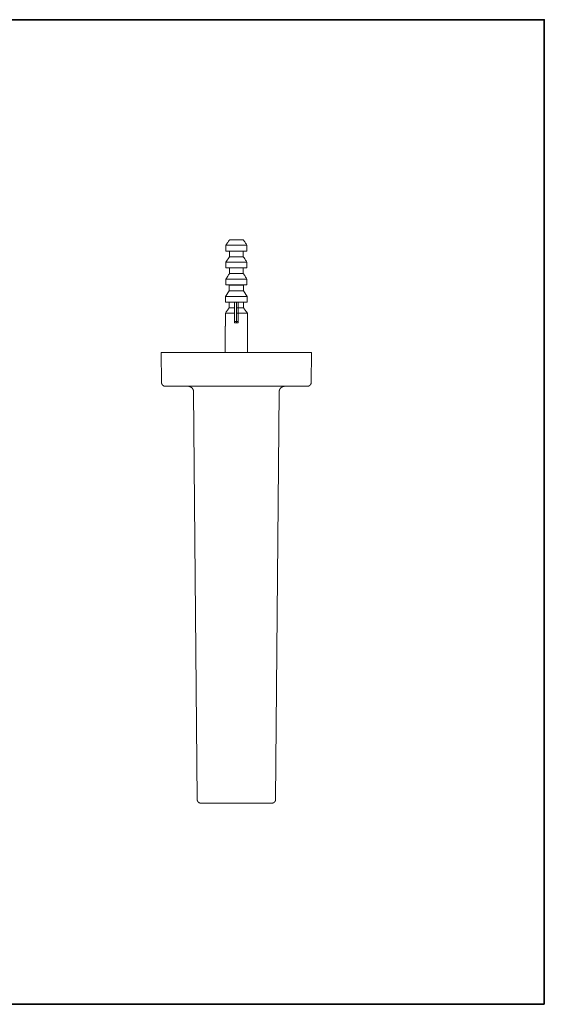
# Model space of a CAD drawing. Units: inches. Extents: x -813 to 1459, y -11 to 1066.
# Drawn here: x 952 to 1459, y 46 to 998 of the extents above; entities that cross this region are included whole.
import ezdxf

# ---------------------------------------------------------------- set-up
doc = ezdxf.new("R2010")
doc.units = ezdxf.units.IN
doc.header["$MEASUREMENT"] = 0
doc.layers.add('图层 1', color=7, linetype='Continuous')

msp = doc.modelspace()

# ---------------------------------------------------------------- linework, layer by layer
at = {"layer": '图层 1', "color": 7, "lineweight": 35}
msp.add_lwpolyline([(1459, 45.97), (-812.66, 45.97), (-812.66, 997.9), (1459, 997.9), (1459, 45.97)], dxfattribs=at)
at = {"layer": '图层 1', "color": 7, "lineweight": 9}
for points in [[(1151.28, 779.77), (1152.13, 781.05), (1152.55, 781.8), (1153.09, 782.43), (1153.52, 783.18), (1153.94, 783.82), (1154.37, 784.46), (1154.9, 785.21)], [(1168.12, 785.21), (1154.9, 785.21)], [(1168.12, 785.21), (1168.54, 784.46), (1169.08, 783.82), (1169.51, 783.18), (1169.93, 782.43), (1170.36, 781.8), (1170.89, 781.05), (1171.74, 779.77)], [(1171.74, 779.77), (1151.28, 779.77)], [(1151.28, 774.23), (1151.28, 779.77)], [(1171.74, 774.23), (1151.28, 774.23)], [(1154.9, 768.79), (1154.9, 774.23)], [(1168.12, 774.23), (1168.12, 768.79)], [(1171.74, 779.77), (1171.74, 774.23)], [(1151.28, 763.35), (1154.9, 768.79)], [(1151.28, 757.92), (1151.28, 763.35)], [(1171.74, 763.35), (1151.28, 763.35)], [(1168.12, 768.79), (1154.9, 768.79)], [(1168.12, 768.79), (1169.08, 767.51), (1169.51, 766.76), (1169.93, 766.13), (1170.36, 765.37), (1170.89, 764.74), (1171.74, 763.35)], [(1171.74, 763.35), (1171.74, 757.92)], [(1171.74, 757.92), (1151.28, 757.92)], [(1151.28, 747.04), (1152.13, 748.43), (1152.55, 749.07), (1153.09, 749.81), (1153.52, 750.45), (1153.94, 751.09), (1154.37, 751.84), (1154.9, 752.48)], [(1154.9, 752.48), (1154.9, 757.92)], [(1168.12, 752.48), (1154.9, 752.48)], [(1168.12, 757.92), (1168.12, 752.48)], [(1168.12, 752.48), (1168.54, 751.84), (1169.08, 751.09), (1169.51, 750.45), (1169.93, 749.81), (1170.36, 749.07), (1170.89, 748.43), (1171.74, 747.04)], [(1171.74, 747.04), (1151.28, 747.04)], [(1151.28, 741.6), (1151.28, 747.04)], [(1171.74, 747.04), (1171.74, 741.6)], [(1150.96, 730.3), (1154.58, 735.75)], [(1171.74, 741.6), (1151.28, 741.6)], [(1154.58, 741.39), (1151.28, 741.6)], [(1168.43, 741.39), (1154.58, 741.39)], [(1154.58, 735.75), (1154.58, 741.39)], [(1168.43, 735.75), (1154.58, 735.75)], [(1171.74, 741.6), (1168.43, 741.39)], [(1168.43, 741.39), (1168.43, 735.75)], [(1168.43, 735.75), (1172.07, 730.3)], [(1150.96, 724.86), (1150.96, 730.3)], [(1172.07, 730.3), (1150.96, 730.3)], [(1159.7, 724.86), (1150.96, 724.86)], [(1154.58, 719.43), (1154.58, 724.86)], [(1159.7, 724.86), (1161.51, 724.86)], [(1159.7, 706), (1159.7, 724.86)], [(1161.51, 706), (1161.51, 724.86)], [(1172.07, 724.86), (1161.51, 724.86)], [(1163.32, 706), (1163.32, 724.86)], [(1168.43, 724.86), (1168.43, 719.43)], [(1172.07, 730.3), (1172.07, 724.86)], [(1150.85, 714.31), (1151.7, 715.59), (1152.24, 716.23), (1152.67, 716.87), (1153.2, 717.51), (1153.62, 718.15), (1154.58, 719.43)], [(1150.85, 701.62), (1150.85, 714.31)], [(1159.7, 714.31), (1150.85, 714.31)], [(1159.7, 719.43), (1154.58, 719.43)], [(1168.43, 719.43), (1161.51, 719.43)], [(1172.16, 714.31), (1161.51, 714.31)], [(1168.43, 719.43), (1169.4, 718.15), (1169.82, 717.51), (1170.36, 716.87), (1170.78, 716.23), (1171.21, 715.59), (1172.16, 714.31)], [(1172.16, 714.31), (1172.16, 701.62)], [(1159.7, 704.93), (1159.7, 706)], [(1159.7, 706), (1161.51, 706)], [(1159.7, 704.93), (1161.51, 704.93)], [(1163.32, 706), (1161.51, 706)], [(1161.51, 704.93), (1161.51, 706)], [(1163.32, 704.93), (1161.51, 704.93)], [(1163.32, 704.93), (1163.32, 706)], [(1150.85, 701.62), (1150.64, 701.62)], [(1150.64, 701.62), (1150.64, 676.25)], [(1172.38, 701.62), (1172.16, 701.62)], [(1172.38, 676.25), (1172.38, 701.62)], [(1088.93, 676.25), (1096.18, 676.25)], [(1089.14, 647.14), (1088.93, 676.25)], [(1226.84, 676.25), (1096.18, 676.25)], [(1226.84, 676.25), (1234.09, 676.25)], [(1234.09, 676.25), (1233.77, 647.14)], [(1089.14, 647.14), (1089.14, 647.04), (1089.14, 646.94), (1089.25, 646.94), (1089.25, 646.83), (1089.25, 646.72), (1089.25, 646.61), (1089.25, 646.51), (1089.25, 646.4), (1089.25, 646.29), (1089.36, 646.19), (1089.36, 646.08), (1089.36, 645.98), (1089.46, 645.87), (1089.46, 645.76), (1089.46, 645.66), (1089.58, 645.66), (1089.58, 645.54), (1089.58, 645.44), (1089.68, 645.44), (1089.68, 645.34), (1089.79, 645.23), (1089.79, 645.12), (1089.89, 645.02), (1090, 644.91), (1090, 644.8), (1090.11, 644.8), (1090.11, 644.7), (1090.21, 644.7), (1090.32, 644.58), (1090.42, 644.49), (1090.42, 644.37), (1090.53, 644.37), (1090.53, 644.27), (1090.64, 644.27), (1090.75, 644.27), (1090.75, 644.16), (1090.85, 644.16), (1090.96, 644.06), (1091.07, 643.95), (1091.17, 643.95), (1091.28, 643.84), (1091.38, 643.84), (1091.49, 643.84), (1091.49, 643.74), (1091.6, 643.74), (1091.7, 643.74), (1091.81, 643.63), (1091.92, 643.63), (1092.02, 643.63), (1092.13, 643.63), (1092.24, 643.63), (1092.35, 643.63), (1092.45, 643.52), (1092.57, 643.52), (1092.67, 643.52), (1092.77, 643.52)], [(1096.5, 643.52), (1092.77, 643.52)], [(1226.52, 643.52), (1096.5, 643.52)], [(1120.17, 638.2), (1120.17, 638.3), (1120.17, 638.41), (1120.06, 638.52), (1120.06, 638.62), (1120.06, 638.73), (1120.06, 638.83), (1120.06, 638.94), (1120.06, 639.05), (1120.06, 639.15), (1119.95, 639.26), (1119.95, 639.36), (1119.95, 639.47), (1119.95, 639.58), (1119.84, 639.69), (1119.84, 639.79), (1119.84, 639.9), (1119.84, 640.01), (1119.73, 640.01), (1119.73, 640.11), (1119.73, 640.22), (1119.63, 640.32), (1119.63, 640.43), (1119.52, 640.54), (1119.52, 640.65), (1119.42, 640.75), (1119.31, 640.86), (1119.31, 640.97), (1119.2, 641.07), (1119.2, 641.18), (1119.1, 641.18), (1119.1, 641.29), (1118.99, 641.39), (1118.99, 641.5), (1118.88, 641.5), (1118.77, 641.6), (1118.77, 641.71), (1118.67, 641.82), (1118.56, 641.93), (1118.46, 642.03), (1118.35, 642.03), (1118.35, 642.14), (1118.24, 642.25), (1118.13, 642.25), (1118.13, 642.35), (1118.03, 642.46), (1117.92, 642.46), (1117.81, 642.56), (1117.7, 642.56), (1117.7, 642.67), (1117.6, 642.67), (1117.49, 642.78), (1117.39, 642.78), (1117.28, 642.89), (1117.17, 642.99), (1117.07, 642.99), (1116.96, 642.99), (1116.85, 643.1), (1116.75, 643.1), (1116.64, 643.21), (1116.54, 643.21), (1116.43, 643.31), (1116.32, 643.31), (1116.22, 643.31), (1116.11, 643.31), (1116.01, 643.42), (1115.89, 643.42), (1115.79, 643.42), (1115.69, 643.42), (1115.58, 643.42), (1115.47, 643.52), (1115.37, 643.52), (1115.26, 643.52), (1115.15, 643.52), (1115.04, 643.52), (1114.93, 643.52), (1114.83, 643.52), (1114.72, 643.52)], [(1123.57, 244.06), (1120.17, 638.2)], [(1202.86, 638.2), (1199.45, 244.06)], [(1208.3, 643.52), (1208.19, 643.52), (1208.09, 643.52), (1207.98, 643.52), (1207.87, 643.52), (1207.76, 643.52), (1207.66, 643.52), (1207.55, 643.52), (1207.44, 643.42), (1207.33, 643.42), (1207.23, 643.42), (1207.13, 643.42), (1207.02, 643.42), (1206.91, 643.31), (1206.8, 643.31), (1206.7, 643.31), (1206.59, 643.31), (1206.48, 643.21), (1206.37, 643.21), (1206.27, 643.21), (1206.27, 643.1), (1206.16, 643.1), (1206.06, 642.99), (1205.95, 642.99), (1205.85, 642.99), (1205.73, 642.89), (1205.63, 642.89), (1205.63, 642.78), (1205.52, 642.78), (1205.41, 642.67), (1205.31, 642.67), (1205.21, 642.56), (1205.1, 642.56), (1205.1, 642.46), (1204.99, 642.46), (1204.89, 642.35), (1204.78, 642.25), (1204.67, 642.14), (1204.56, 642.03), (1204.46, 641.93), (1204.35, 641.82), (1204.25, 641.71), (1204.14, 641.6), (1204.14, 641.5), (1204.03, 641.5), (1204.03, 641.39), (1203.93, 641.29), (1203.82, 641.18), (1203.71, 641.07), (1203.71, 640.97), (1203.61, 640.86), (1203.61, 640.75), (1203.51, 640.75), (1203.51, 640.65), (1203.39, 640.54), (1203.39, 640.43), (1203.39, 640.32), (1203.29, 640.22), (1203.29, 640.11), (1203.29, 640.01), (1203.18, 640.01), (1203.18, 639.9), (1203.18, 639.79), (1203.08, 639.69), (1203.08, 639.58), (1203.08, 639.47), (1203.08, 639.36), (1202.96, 639.26), (1202.96, 639.15), (1202.96, 639.05), (1202.96, 638.94), (1202.96, 638.83), (1202.96, 638.73), (1202.86, 638.62), (1202.86, 638.52), (1202.86, 638.41), (1202.86, 638.3), (1202.86, 638.2)], [(1230.14, 643.52), (1226.52, 643.52)], [(1230.14, 643.52), (1230.25, 643.52), (1230.36, 643.52), (1230.46, 643.52), (1230.57, 643.52), (1230.67, 643.63), (1230.78, 643.63), (1230.9, 643.63), (1230.99, 643.63), (1231.1, 643.63), (1231.21, 643.63), (1231.21, 643.74), (1231.32, 643.74), (1231.41, 643.74), (1231.53, 643.74), (1231.53, 643.84), (1231.63, 643.84), (1231.74, 643.84), (1231.74, 643.95), (1231.84, 643.95), (1231.95, 643.95), (1231.95, 644.06), (1232.06, 644.06), (1232.17, 644.16), (1232.28, 644.27), (1232.38, 644.27), (1232.49, 644.37), (1232.6, 644.37), (1232.6, 644.49), (1232.7, 644.58), (1232.8, 644.7), (1232.92, 644.8), (1233.02, 644.91), (1233.02, 645.02), (1233.12, 645.02), (1233.12, 645.12), (1233.23, 645.23), (1233.34, 645.34), (1233.34, 645.44), (1233.45, 645.54), (1233.45, 645.66), (1233.55, 645.76), (1233.55, 645.87), (1233.55, 645.98), (1233.67, 646.08), (1233.67, 646.19), (1233.67, 646.29), (1233.77, 646.4), (1233.77, 646.51), (1233.77, 646.61), (1233.77, 646.72), (1233.77, 646.83), (1233.77, 646.94), (1233.77, 647.04), (1233.77, 647.14)], [(1123.57, 244.06), (1123.57, 243.96), (1123.57, 243.85), (1123.57, 243.74), (1123.57, 243.64), (1123.57, 243.53), (1123.57, 243.42), (1123.68, 243.32), (1123.68, 243.21), (1123.68, 243.11), (1123.68, 243), (1123.78, 242.89), (1123.78, 242.78), (1123.89, 242.68), (1123.89, 242.57), (1124, 242.46), (1124, 242.35), (1124.1, 242.25), (1124.1, 242.14), (1124.21, 242.04), (1124.21, 241.93), (1124.31, 241.93), (1124.31, 241.82), (1124.42, 241.72), (1124.53, 241.62), (1124.64, 241.5), (1124.75, 241.39), (1124.85, 241.39), (1124.85, 241.29), (1124.95, 241.29), (1124.95, 241.18), (1125.06, 241.18), (1125.17, 241.08), (1125.27, 240.97), (1125.38, 240.97), (1125.49, 240.87), (1125.6, 240.87), (1125.7, 240.87), (1125.7, 240.76), (1125.81, 240.76), (1125.92, 240.76), (1125.92, 240.65), (1126.02, 240.65), (1126.12, 240.65), (1126.24, 240.65), (1126.24, 240.55), (1126.34, 240.55), (1126.44, 240.55), (1126.55, 240.55), (1126.66, 240.55), (1126.77, 240.55), (1126.87, 240.44), (1126.98, 240.44), (1127.08, 240.44), (1127.2, 240.44)], [(1130.82, 240.44), (1127.2, 240.44)], [(1192.2, 240.44), (1130.82, 240.44)], [(1195.82, 240.44), (1192.2, 240.44)], [(1195.82, 240.44), (1195.94, 240.44), (1196.04, 240.44), (1196.15, 240.44), (1196.25, 240.55), (1196.36, 240.55), (1196.46, 240.55), (1196.57, 240.55), (1196.68, 240.55), (1196.79, 240.65), (1196.89, 240.65), (1197, 240.65), (1197.1, 240.76), (1197.21, 240.76), (1197.32, 240.76), (1197.32, 240.87), (1197.42, 240.87), (1197.54, 240.87), (1197.54, 240.97), (1197.64, 240.97), (1197.75, 240.97), (1197.75, 241.08), (1197.86, 241.08), (1197.96, 241.18), (1198.06, 241.29), (1198.17, 241.29), (1198.17, 241.39), (1198.28, 241.39), (1198.28, 241.5), (1198.38, 241.5), (1198.38, 241.62), (1198.49, 241.62), (1198.49, 241.72), (1198.6, 241.72), (1198.6, 241.82), (1198.71, 241.93), (1198.81, 242.04), (1198.81, 242.14), (1198.92, 242.14), (1198.92, 242.25), (1199.02, 242.35), (1199.02, 242.46), (1199.13, 242.57), (1199.13, 242.68), (1199.23, 242.78), (1199.23, 242.89), (1199.23, 243), (1199.34, 243.11), (1199.34, 243.21), (1199.34, 243.32), (1199.34, 243.42), (1199.34, 243.53), (1199.45, 243.53), (1199.45, 243.64), (1199.45, 243.74), (1199.45, 243.85), (1199.45, 243.96), (1199.45, 244.06)]]:
    msp.add_lwpolyline(points, dxfattribs=at)

doc.saveas('drawing.dxf')
